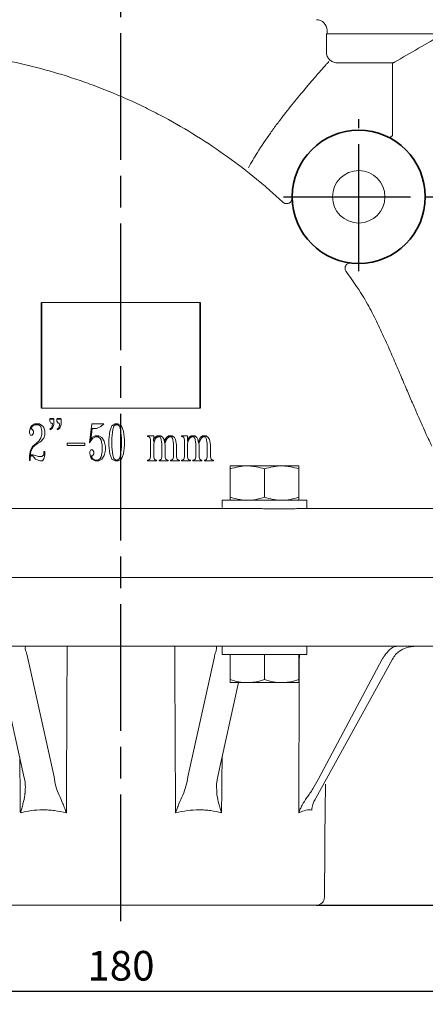
# Model space of a CAD drawing. Units: millimetres. Extents: x -2946 to -2166, y -448 to 106.
# Drawn here: x -2823 to -2746, y -188 to -2 of the extents above; entities that cross this region are included whole.
import ezdxf

# ---------------------------------------------------------------- set-up
doc = ezdxf.new("R2010")
doc.units = ezdxf.units.MM
doc.header["$LTSCALE"] = 2
doc.linetypes.add('AM_ISO08W050', pattern=[18, 12, -1.5, 3, -1.5])
doc.layers.get('DEFPOINTS').update_dxf_attribs({"linetype": 'CONTINUOUS'})
doc.layers.add('1', color=7, linetype='CONTINUOUS', lineweight=35)
doc.layers.add('Center', color=1, linetype='AM_ISO08W050')
doc.layers.add('Dim', color=7, linetype='CONTINUOUS')
doc.styles.get("Standard").update_dxf_attribs({"font": 'ISOCP.SHX', "width": 1.2})
doc.dimstyles.new('1$0', dxfattribs={"dimtxt": 2.8, "dimasz": 2.8, "dimexe": 1.25, "dimexo": 0, "dimgap": 1, "dimtad": 1, "dimrnd": 0.01, "dimdsep": 46, "dimtxsty": 'Standard', "dimcen": 0, "dimclre": 6, "dimazin": 2, "dimtfac": 0.8, "dimtmove": 0, "dimatfit": 3, "dimfxl": 1, "dimtolj": 1, "dimarcsym": 0})

# ---------------------------------------------------------------- blocks, each defined once
blk = doc.blocks.new('*D5')
at = {"layer": 'DEFPOINTS', "color": 0, "transparency": 16777216}
for p in [(-2713.53, -42.36), (-2703.08, -42.36), (-2766.52, -169.36)]:
    blk.add_point(p, dxfattribs=at)
at = {"layer": 'Dim', "color": 6, "lineweight": -2, "transparency": 16777216}
for p, q in [((-2713.53, -42.36), (-2700.58, -42.36)), ((-2766.52, -169.36), (-2700.58, -169.36))]:
    blk.add_line(p, q, dxfattribs=at)
at = {"layer": 'Dim', "color": 0, "lineweight": -2, "transparency": 16777216}
blk.add_line((-2703.08, -163.76), (-2703.08, -47.96), dxfattribs=at)
at = {"layer": 'Dim', "color": 0, "transparency": 16777216}
for points in [[(-2704.02, -47.96), (-2702.15, -47.96), (-2703.08, -42.36)], [(-2704.02, -163.76), (-2702.15, -163.76), (-2703.08, -169.36)]]:
    blk.add_solid(points, dxfattribs=at)
at = {"layer": 'Dim', "color": 0, "transparency": 16777216, "insert": (-2707.88, -106.7), "char_height": 5.6, "attachment_point": 5, "rotation": 90}
blk.add_mtext('\\A1;127', dxfattribs=at)
blk = doc.blocks.new('*D8')
at = {"layer": 'DEFPOINTS', "color": 0, "transparency": 16777216}
for p in [(-2893.53, -78.86), (-2713.53, -78.86), (-2713.53, -185.61)]:
    blk.add_point(p, dxfattribs=at)
at = {"layer": 'Dim', "color": 6, "lineweight": -2, "transparency": 16777216}
for p, q in [((-2893.53, -78.86), (-2893.53, -188.11)), ((-2713.53, -78.86), (-2713.53, -188.11))]:
    blk.add_line(p, q, dxfattribs=at)
at = {"layer": 'Dim', "color": 0, "lineweight": -2, "transparency": 16777216}
blk.add_line((-2887.93, -185.61), (-2719.13, -185.61), dxfattribs=at)
at = {"layer": 'Dim', "color": 0, "transparency": 16777216}
for points in [[(-2887.93, -184.67), (-2887.93, -186.54), (-2893.53, -185.61)], [(-2719.13, -184.67), (-2719.13, -186.54), (-2713.53, -185.61)]]:
    blk.add_solid(points, dxfattribs=at)
at = {"layer": 'Dim', "color": 0, "transparency": 16777216, "insert": (-2803.53, -180.81), "char_height": 5.6, "attachment_point": 5}
blk.add_mtext('\\A1;180', dxfattribs=at)

msp = doc.modelspace()

# ---------------------------------------------------------------- linework, layer by layer
at = {"layer": '1', "lineweight": 15}
for p, q in [((-2764.648, -4.535), (-2764.648, -8.009)), ((-2742.475, -4.535), (-2764.648, -4.535)), ((-2764.533, -3.865), (-2764.533, -4.535)), ((-2752.139, -10.004), (-2762.657, -10.004)), ((-2752.139, -10.004), (-2752.139, -23.712)), ((-2818.533, -55.365), (-2788.533, -55.365)), ((-2818.533, -75.365), (-2788.533, -75.365)), ((-2817.01, -77.406), (-2816.986, -77.365)), ((-2817.01, -77.786), (-2817.01, -77.406)), ((-2816.786, -78.158), (-2817.01, -77.786)), ((-2816.592, -78.158), (-2816.786, -78.158)), ((-2816.506, -78.298), (-2816.592, -78.158)), ((-2816.27, -77.365), (-2816.245, -77.407)), ((-2816.245, -77.407), (-2816.245, -78.428)), ((-2815.637, -77.406), (-2815.612, -77.365)), ((-2815.637, -77.786), (-2815.637, -77.406)), ((-2815.411, -78.158), (-2815.637, -77.786)), ((-2815.214, -78.158), (-2815.411, -78.158)), ((-2815.129, -78.298), (-2815.214, -78.158)), ((-2814.895, -77.365), (-2814.87, -77.406)), ((-2814.87, -77.406), (-2814.87, -78.427)), ((-2820.864, -79.692), (-2820.66, -79.009)), ((-2820.864, -80.064), (-2820.864, -79.692)), ((-2820.639, -80.438), (-2820.864, -80.064)), ((-2820.66, -79.009), (-2820.447, -78.667)), ((-2820.497, -79.104), (-2820.563, -79.31)), ((-2820.563, -79.31), (-2820.321, -79.31)), ((-2820.316, -78.795), (-2820.497, -79.104)), ((-2820.447, -78.667), (-2819.841, -78.331)), ((-2820.321, -79.31), (-2820.097, -79.682)), ((-2820.097, -80.064), (-2820.321, -80.438)), ((-2819.743, -78.481), (-2820.316, -78.795)), ((-2820.097, -79.682), (-2820.097, -80.064)), ((-2819.841, -78.331), (-2818.956, -78.331)), ((-2819.062, -78.481), (-2819.743, -78.481)), ((-2818.694, -78.786), (-2819.062, -78.481)), ((-2818.956, -78.331), (-2818.35, -78.664)), ((-2818.505, -79.719), (-2818.694, -78.786)), ((-2818.505, -80.343), (-2818.505, -79.719)), ((-2818.35, -78.664), (-2818.135, -79.002)), ((-2818.135, -79.002), (-2817.935, -79.678)), ((-2817.935, -79.678), (-2817.935, -80.363)), ((-2816.989, -79.322), (-2816.613, -79.004)), ((-2816.924, -79.454), (-2816.989, -79.322)), ((-2816.452, -79.118), (-2816.924, -79.454)), ((-2816.613, -79.004), (-2816.506, -78.298)), ((-2816.245, -78.428), (-2816.452, -79.118)), ((-2815.611, -79.324), (-2815.236, -79.004)), ((-2815.545, -79.455), (-2815.611, -79.324)), ((-2815.075, -79.119), (-2815.545, -79.455)), ((-2815.236, -79.004), (-2815.129, -78.298)), ((-2814.87, -78.427), (-2815.075, -79.119)), ((-2809.475, -81.89), (-2809.05, -78.331)), ((-2808.963, -79.195), (-2809.243, -81.408)), ((-2809.05, -78.331), (-2806.749, -78.331)), ((-2808.13, -79.195), (-2808.963, -79.195)), ((-2807.333, -78.841), (-2808.13, -79.195)), ((-2806.749, -78.331), (-2807.333, -78.841)), ((-2805.853, -81.33), (-2805.649, -79.682)), ((-2805.649, -79.682), (-2805.227, -78.667)), ((-2805.048, -79.405), (-2805.248, -81.019)), ((-2805.227, -78.667), (-2804.6, -78.331)), ((-2804.862, -78.778), (-2805.048, -79.405)), ((-2804.484, -78.472), (-2804.862, -78.778)), ((-2804.6, -78.331), (-2804.125, -78.331)), ((-2804.195, -78.472), (-2804.484, -78.472)), ((-2803.82, -78.778), (-2804.195, -78.472)), ((-2804.125, -78.331), (-2804.076, -78.34)), ((-2804.076, -78.34), (-2803.455, -78.667)), ((-2803.63, -79.405), (-2803.82, -78.778)), ((-2803.433, -81.019), (-2803.63, -79.405)), ((-2803.455, -78.667), (-2803.03, -79.682)), ((-2803.03, -79.682), (-2802.828, -81.33)), ((-2820.321, -80.438), (-2820.639, -80.438)), ((-2820.258, -82.581), (-2819.078, -81.602)), ((-2818.744, -81.696), (-2819.34, -82.02)), ((-2819.078, -81.602), (-2818.694, -80.971)), ((-2818.142, -81.034), (-2818.744, -81.696)), ((-2818.694, -80.971), (-2818.505, -80.343)), ((-2817.935, -80.363), (-2818.142, -81.034)), ((-2808.9, -81.08), (-2809.475, -81.89)), ((-2809.243, -81.408), (-2809.031, -80.911)), ((-2809.031, -80.911), (-2808.424, -80.578)), ((-2808.327, -80.761), (-2808.9, -81.08)), ((-2808.424, -80.578), (-2807.737, -80.578)), ((-2807.84, -80.761), (-2808.327, -80.761)), ((-2807.464, -81.08), (-2807.84, -80.761)), ((-2807.737, -80.578), (-2807.131, -80.912)), ((-2807.278, -81.38), (-2807.464, -81.08)), ((-2807.089, -82.332), (-2807.278, -81.38)), ((-2807.131, -80.912), (-2806.699, -81.601)), ((-2806.699, -81.601), (-2806.484, -82.615)), ((-2805.853, -82.332), (-2805.853, -81.33)), ((-2805.248, -81.019), (-2805.248, -82.633)), ((-2803.433, -82.633), (-2803.433, -81.019)), ((-2802.828, -81.33), (-2802.828, -82.332)), ((-2798.48, -80.725), (-2798.48, -80.578)), ((-2798.48, -80.578), (-2797.332, -80.578)), ((-2798.296, -80.725), (-2798.48, -80.725)), ((-2798.055, -80.922), (-2798.296, -80.725)), ((-2797.937, -81.33), (-2798.055, -80.922)), ((-2797.937, -84.579), (-2797.937, -81.33)), ((-2797.332, -80.578), (-2797.351, -81.64)), ((-2797.351, -81.64), (-2797.309, -81.257)), ((-2797.147, -81.384), (-2797.332, -82.009)), ((-2797.309, -81.257), (-2797.1, -80.911)), ((-2796.965, -81.074), (-2797.147, -81.384)), ((-2797.1, -80.911), (-2796.689, -80.578)), ((-2796.598, -80.754), (-2796.965, -81.074)), ((-2796.689, -80.578), (-2795.991, -80.578)), ((-2796.133, -80.754), (-2796.598, -80.754)), ((-2795.964, -81.046), (-2796.133, -80.754)), ((-2795.991, -80.578), (-2795.581, -80.911)), ((-2795.777, -81.999), (-2795.964, -81.046)), ((-2795.581, -80.911), (-2795.374, -81.266)), ((-2795.374, -81.266), (-2795.297, -81.89)), ((-2795.297, -81.89), (-2795.146, -81.257)), ((-2794.984, -81.384), (-2795.209, -82.109)), ((-2795.146, -81.257), (-2794.937, -80.911)), ((-2794.804, -81.074), (-2794.984, -81.384)), ((-2794.937, -80.911), (-2794.529, -80.578)), ((-2794.437, -80.754), (-2794.804, -81.074)), ((-2794.529, -80.578), (-2793.831, -80.578)), ((-2793.973, -80.754), (-2794.437, -80.754)), ((-2793.801, -81.046), (-2793.973, -80.754)), ((-2793.831, -80.578), (-2793.42, -80.912)), ((-2793.616, -81.999), (-2793.801, -81.046)), ((-2793.42, -80.912), (-2793.211, -81.27)), ((-2793.211, -81.27), (-2793.011, -82.284)), ((-2792.059, -80.725), (-2792.059, -80.578)), ((-2792.059, -80.578), (-2790.911, -80.578)), ((-2791.875, -80.725), (-2792.059, -80.725)), ((-2791.634, -80.922), (-2791.875, -80.725)), ((-2791.516, -81.33), (-2791.634, -80.922)), ((-2791.516, -84.579), (-2791.516, -81.33)), ((-2790.911, -80.578), (-2790.93, -81.64)), ((-2790.93, -81.64), (-2790.888, -81.257)), ((-2790.726, -81.384), (-2790.911, -82.009)), ((-2790.888, -81.257), (-2790.679, -80.911)), ((-2790.544, -81.074), (-2790.726, -81.384)), ((-2790.679, -80.911), (-2790.268, -80.578)), ((-2790.177, -80.754), (-2790.544, -81.074)), ((-2790.268, -80.578), (-2789.57, -80.578)), ((-2789.712, -80.754), (-2790.177, -80.754)), ((-2789.543, -81.046), (-2789.712, -80.754)), ((-2789.57, -80.578), (-2789.16, -80.911)), ((-2789.356, -81.999), (-2789.543, -81.046)), ((-2789.16, -80.911), (-2788.953, -81.266)), ((-2788.953, -81.266), (-2788.876, -81.89)), ((-2788.876, -81.89), (-2788.725, -81.257)), ((-2788.563, -81.384), (-2788.788, -82.109)), ((-2788.725, -81.257), (-2788.516, -80.911)), ((-2788.383, -81.074), (-2788.563, -81.384)), ((-2788.516, -80.911), (-2788.108, -80.578)), ((-2788.016, -80.754), (-2788.383, -81.074)), ((-2788.108, -80.578), (-2787.41, -80.578)), ((-2787.552, -80.754), (-2788.016, -80.754)), ((-2787.38, -81.046), (-2787.552, -80.754)), ((-2787.41, -80.578), (-2786.999, -80.912)), ((-2787.195, -81.999), (-2787.38, -81.046)), ((-2786.999, -80.912), (-2786.79, -81.27)), ((-2786.79, -81.27), (-2786.59, -82.284)), ((-2820.864, -84.271), (-2820.66, -83.259)), ((-2820.497, -83.286), (-2820.687, -84.227)), ((-2820.66, -83.259), (-2820.258, -82.581)), ((-2820.113, -82.669), (-2820.497, -83.286)), ((-2819.34, -82.02), (-2820.113, -82.669)), ((-2818.11, -84.165), (-2818.11, -83.559)), ((-2818.11, -83.559), (-2817.935, -83.559)), ((-2817.935, -83.559), (-2817.935, -84.234)), ((-2813.7, -82.392), (-2813.7, -81.96)), ((-2813.7, -81.96), (-2810.38, -81.96)), ((-2810.38, -82.392), (-2813.7, -82.392)), ((-2810.38, -81.96), (-2810.38, -82.392)), ((-2809.448, -83.597), (-2809.222, -83.223)), ((-2809.448, -83.97), (-2809.448, -83.597)), ((-2809.222, -83.223), (-2808.905, -83.223)), ((-2808.905, -83.223), (-2808.681, -83.597)), ((-2808.681, -83.597), (-2808.681, -83.979)), ((-2807.278, -84.566), (-2807.089, -83.614)), ((-2807.089, -83.614), (-2807.089, -82.332)), ((-2806.484, -83.293), (-2806.699, -84.307)), ((-2806.484, -82.615), (-2806.484, -83.293)), ((-2805.649, -83.979), (-2805.853, -82.332)), ((-2805.248, -82.633), (-2805.048, -84.246)), ((-2803.63, -84.246), (-2803.433, -82.633)), ((-2802.828, -82.332), (-2803.03, -83.979)), ((-2797.332, -82.009), (-2797.332, -84.583)), ((-2795.777, -84.583), (-2795.777, -81.999)), ((-2795.209, -82.109), (-2795.172, -82.305)), ((-2795.172, -82.305), (-2795.172, -84.583)), ((-2793.616, -84.583), (-2793.616, -81.999)), ((-2793.011, -82.284), (-2793.011, -84.579)), ((-2790.911, -82.009), (-2790.911, -84.583)), ((-2789.356, -84.583), (-2789.356, -81.999)), ((-2788.788, -82.109), (-2788.751, -82.305)), ((-2788.751, -82.305), (-2788.751, -84.583)), ((-2787.195, -84.583), (-2787.195, -81.999)), ((-2786.59, -82.284), (-2786.59, -84.579)), ((-2820.864, -85.258), (-2820.864, -84.271)), ((-2820.687, -85.258), (-2820.864, -85.258)), ((-2820.732, -84.362), (-2820.639, -84.142)), ((-2820.687, -84.227), (-2820.732, -84.362)), ((-2820.52, -84.352), (-2820.687, -84.63)), ((-2820.687, -84.63), (-2820.687, -85.258)), ((-2820.639, -84.142), (-2820.124, -84.142)), ((-2820.24, -84.352), (-2820.52, -84.352)), ((-2820.239, -84.325), (-2819.692, -84.994)), ((-2820.124, -84.142), (-2819.153, -84.466)), ((-2819.692, -84.994), (-2818.882, -85.331)), ((-2819.153, -84.466), (-2818.471, -84.466)), ((-2818.355, -85.331), (-2818.882, -85.331)), ((-2818.471, -84.466), (-2818.11, -84.165)), ((-2818.135, -84.947), (-2818.355, -85.331)), ((-2817.935, -84.234), (-2818.135, -84.947)), ((-2809.244, -84.647), (-2809.448, -83.97)), ((-2809.031, -84.994), (-2809.244, -84.647)), ((-2808.905, -84.352), (-2809.147, -84.352)), ((-2809.147, -84.352), (-2809.081, -84.557)), ((-2809.081, -84.557), (-2808.9, -84.866)), ((-2808.424, -85.331), (-2809.031, -84.994)), ((-2808.681, -83.979), (-2808.905, -84.352)), ((-2808.9, -84.866), (-2808.327, -85.181)), ((-2807.737, -85.331), (-2808.424, -85.331)), ((-2808.327, -85.181), (-2807.84, -85.181)), ((-2807.84, -85.181), (-2807.464, -84.866)), ((-2807.131, -84.992), (-2807.737, -85.331)), ((-2807.464, -84.866), (-2807.278, -84.566)), ((-2806.699, -84.307), (-2807.131, -84.992)), ((-2805.227, -84.994), (-2805.649, -83.979)), ((-2804.605, -85.321), (-2805.227, -84.994)), ((-2805.048, -84.246), (-2804.862, -84.874)), ((-2804.862, -84.874), (-2804.484, -85.181)), ((-2804.6, -85.331), (-2804.605, -85.321)), ((-2804.081, -85.331), (-2804.6, -85.331)), ((-2804.484, -85.181), (-2804.195, -85.181)), ((-2804.195, -85.181), (-2803.82, -84.874)), ((-2803.455, -84.994), (-2804.081, -85.331)), ((-2803.82, -84.874), (-2803.63, -84.246)), ((-2803.03, -83.979), (-2803.455, -84.994)), ((-2798.48, -85.331), (-2798.48, -85.179)), ((-2798.48, -85.179), (-2798.296, -85.179)), ((-2796.788, -85.331), (-2798.48, -85.331)), ((-2798.296, -85.179), (-2798.055, -84.982)), ((-2798.055, -84.982), (-2797.937, -84.579)), ((-2797.332, -84.583), (-2797.213, -84.984)), ((-2797.213, -84.984), (-2796.973, -85.181)), ((-2796.973, -85.181), (-2796.788, -85.181)), ((-2796.788, -85.181), (-2796.788, -85.331)), ((-2796.323, -85.331), (-2796.323, -85.181)), ((-2796.323, -85.181), (-2796.137, -85.181)), ((-2794.626, -85.331), (-2796.323, -85.331)), ((-2796.137, -85.181), (-2795.895, -84.984)), ((-2795.895, -84.984), (-2795.777, -84.583)), ((-2795.172, -84.583), (-2795.054, -84.984)), ((-2795.054, -84.984), (-2794.814, -85.181)), ((-2794.814, -85.181), (-2794.626, -85.181)), ((-2794.626, -85.181), (-2794.626, -85.331)), ((-2794.159, -85.181), (-2793.975, -85.181)), ((-2794.159, -85.331), (-2794.159, -85.181)), ((-2792.466, -85.331), (-2794.159, -85.331)), ((-2793.975, -85.181), (-2793.734, -84.984)), ((-2793.734, -84.984), (-2793.616, -84.583)), ((-2793.011, -84.579), (-2792.894, -84.982)), ((-2792.894, -84.982), (-2792.649, -85.179)), ((-2792.649, -85.179), (-2792.466, -85.179)), ((-2792.466, -85.179), (-2792.466, -85.331)), ((-2792.059, -85.331), (-2792.059, -85.179)), ((-2792.059, -85.179), (-2791.875, -85.179)), ((-2790.367, -85.331), (-2792.059, -85.331)), ((-2791.875, -85.179), (-2791.634, -84.982)), ((-2791.634, -84.982), (-2791.516, -84.579)), ((-2790.911, -84.583), (-2790.792, -84.984)), ((-2790.792, -84.984), (-2790.552, -85.181)), ((-2790.552, -85.181), (-2790.367, -85.181)), ((-2790.367, -85.181), (-2790.367, -85.331)), ((-2789.902, -85.331), (-2789.902, -85.181)), ((-2789.902, -85.181), (-2789.716, -85.181)), ((-2788.205, -85.331), (-2789.902, -85.331)), ((-2789.716, -85.181), (-2789.474, -84.984)), ((-2789.474, -84.984), (-2789.356, -84.583)), ((-2788.751, -84.583), (-2788.633, -84.984)), ((-2788.633, -84.984), (-2788.393, -85.181)), ((-2788.393, -85.181), (-2788.205, -85.181)), ((-2788.205, -85.181), (-2788.205, -85.331)), ((-2787.738, -85.331), (-2787.738, -85.181)), ((-2787.738, -85.181), (-2787.554, -85.181)), ((-2786.045, -85.331), (-2787.738, -85.331)), ((-2787.554, -85.181), (-2787.313, -84.984)), ((-2787.313, -84.984), (-2787.195, -84.583)), ((-2786.59, -84.579), (-2786.473, -84.982)), ((-2786.473, -84.982), (-2786.228, -85.179)), ((-2786.228, -85.179), (-2786.045, -85.179)), ((-2786.045, -85.179), (-2786.045, -85.331)), ((-2782.862, -86.265), (-2779.612, -86.265)), ((-2782.862, -86.846), (-2782.862, -92.184)), ((-2779.612, -86.265), (-2773.112, -86.265)), ((-2776.362, -86.846), (-2776.362, -92.184)), ((-2773.112, -86.265), (-2769.862, -86.265)), ((-2769.862, -86.846), (-2769.862, -92.184)), ((-2784.362, -94.162), (-2784.362, -92.765)), ((-2784.362, -92.765), (-2768.362, -92.765)), ((-2768.362, -92.765), (-2768.362, -94.268)), ((-2777.397, -94.331), (-2829.668, -94.331)), ((-2776.587, -94.365), (-2770.549, -94.365)), ((-2733.06, -94.331), (-2770.021, -94.331)), ((-2723.533, -107.365), (-2883.533, -107.365)), ((-2829.391, -120.365), (-2777.674, -120.365)), ((-2784.362, -121.965), (-2784.362, -120.365)), ((-2777.674, -120.365), (-2769.854, -120.365)), ((-2769.854, -120.365), (-2733.285, -120.365)), ((-2768.362, -120.365), (-2768.362, -121.965)), ((-2816.195, -145.091), (-2821.219, -122.35)), ((-2785.846, -122.35), (-2790.871, -145.091)), ((-2784.362, -121.965), (-2768.362, -121.965)), ((-2782.862, -121.965), (-2782.862, -126.684)), ((-2776.362, -121.965), (-2776.362, -126.684)), ((-2769.862, -121.965), (-2769.862, -126.684)), ((-2752.171, -122.843), (-2766.627, -149.107)), ((-2766.22, -145.582), (-2754.091, -122.842)), ((-2821.817, -145.298), (-2825.801, -127.265)), ((-2781.265, -127.265), (-2785.249, -145.298)), ((-2779.612, -127.265), (-2782.862, -127.265)), ((-2773.112, -127.265), (-2779.612, -127.265)), ((-2769.862, -127.265), (-2773.112, -127.265)), ((-2765.02, -167.878), (-2764.858, -149.314)), ((-2838.166, -169.365), (-2768.899, -169.365)), ((-2766.582, -169.365), (-2766.52, -169.365))]:
    msp.add_line(p, q, dxfattribs=at)
at = {"layer": '1'}
for p, q in [((-2818.533, -55.365), (-2818.533, -75.365)), ((-2788.533, -55.365), (-2788.533, -75.365)), ((-2816.986, -77.365), (-2816.27, -77.365)), ((-2815.612, -77.365), (-2814.895, -77.365))]:
    msp.add_line(p, q, dxfattribs=at)
at = {"layer": '1', "lineweight": 15, "flags": 128}
for points in [[(-2785.24, -145.297), (-2785.429, -146.456), (-2785.44, -147.015)], [(-2764.858, -149.314), (-2764.851, -148.518), (-2764.844, -147.758), (-2764.838, -147.069), (-2764.833, -146.48)]]:
    msp.add_lwpolyline(points, dxfattribs=at)
at = {"layer": '1'}
msp.add_circle((-2758.533, -35.365), 12.593, dxfattribs=at)
at = {"layer": '1', "lineweight": 15}
msp.add_circle((-2758.533, -35.365), 4.966, dxfattribs=at)
for centre, radius, start, end in [((-2766.533, -3.865), 2, 0, 90), ((-2827.758, -146.85), 6.137, 358.53597, 14.64919), ((-2766.52, -167.865), 1.5, 270, 359.5)]:
    msp.add_arc(centre, radius, start, end, dxfattribs=at)
for points, degree in [([(-2742.693, -4.654), (-2745.709, -6.401), (-2748.724, -8.148), (-2751.739, -9.896)], 3), ([(-2827.045, -9.255), (-2825.132, -9.604), (-2823.13, -10.021), (-2821.046, -10.524)], 3), ([(-2772.868, -36.392), (-2772.833, -36.425), (-2772.797, -36.459), (-2772.761, -36.492)], 3), ([(-2760.925, -49.522), (-2759.815, -51.015), (-2758.782, -52.524), (-2757.806, -54.031)], 3), ([(-2777.397, -94.331), (-2777.128, -94.333), (-2776.857, -94.346), (-2776.587, -94.365)], 3), ([(-2770.549, -94.365), (-2770.364, -94.346), (-2770.188, -94.333), (-2770.021, -94.331)], 3), ([(-2821.219, -122.35), (-2821.265, -122.142), (-2821.316, -121.941), (-2821.372, -121.749)], 3), ([(-2785.694, -121.749), (-2785.749, -121.941), (-2785.8, -122.142), (-2785.846, -122.35)], 3), ([(-2754.091, -122.842), (-2753.998, -122.668), (-2753.896, -122.501), (-2753.784, -122.34)], 3), ([(-2752.171, -122.843), (-2752.001, -122.524), (-2751.801, -122.228), (-2751.57, -121.957)], 3), ([(-2821.612, -147.009), (-2821.704, -148.529)], 1), ([(-2785.361, -148.529), (-2785.434, -147.014)], 1)]:
    msp.add_open_spline(points, degree=degree, dxfattribs=at)
for points, knots in [([(-2762.657, -10.004), (-2762.788, -10.004), (-2762.918, -9.991), (-2763.172, -9.94), (-2763.299, -9.902), (-2763.54, -9.802), (-2763.655, -9.741), (-2763.871, -9.597), (-2763.974, -9.513), (-2764.25, -9.237), (-2764.398, -9.014), (-2764.596, -8.534), (-2764.648, -8.273), (-2764.648, -8.009)], [0, 0, 0, 0, 0.125, 0.125, 0.25, 0.25, 0.375, 0.375, 0.5, 0.5, 0.75, 0.75, 1, 1, 1, 1]), ([(-2772.761, -36.492), (-2773.581, -35.728), (-2774.419, -34.971), (-2776.132, -33.473), (-2777.008, -32.73), (-2779.681, -30.539), (-2781.513, -29.132), (-2785.28, -26.427), (-2787.216, -25.129), (-2791.196, -22.645), (-2793.24, -21.46), (-2796.394, -19.768), (-2797.453, -19.223), (-2799.578, -18.172), (-2800.644, -17.667), (-2803.855, -16.208), (-2806.012, -15.312), (-2809.267, -14.082), (-2810.355, -13.69), (-2812.536, -12.944), (-2813.631, -12.59), (-2816.87, -11.596), (-2818.984, -11.022), (-2821.046, -10.524)], [0, 0, 0, 0, 0.0625, 0.0625, 0.125, 0.125, 0.25, 0.25, 0.375, 0.375, 0.5, 0.5, 0.5625, 0.5625, 0.625, 0.625, 0.75, 0.75, 0.8125, 0.8125, 0.875, 0.875, 1, 1, 1, 1]), ([(-2779.394, -29.881), (-2778.859, -28.887), (-2778.297, -27.933), (-2776.913, -25.714), (-2776.077, -24.48), (-2774.815, -22.706), (-2774.393, -22.128), (-2773.549, -20.996), (-2773.127, -20.443), (-2771.885, -18.838), (-2771.082, -17.837), (-2769.554, -15.969), (-2768.827, -15.102), (-2767.983, -14.109), (-2767.818, -13.915), (-2767.494, -13.536), (-2767.335, -13.351), (-2766.873, -12.814), (-2766.584, -12.481), (-2765.779, -11.558), (-2765.325, -11.043), (-2764.789, -10.438), (-2764.635, -10.263), (-2764.384, -9.982), (-2764.287, -9.873), (-2764.218, -9.796)], [0.03607793, 0.03607793, 0.03607793, 0.03607793, 0.125, 0.125, 0.25, 0.25, 0.3125, 0.3125, 0.375, 0.375, 0.5, 0.5, 0.625, 0.625, 0.65625, 0.65625, 0.6875, 0.6875, 0.75, 0.75, 0.875, 0.875, 0.9375, 0.9375, 1, 1, 1, 1]), ([(-2751.739, -9.896), (-2751.8, -9.931), (-2751.865, -9.958), (-2752.001, -9.995), (-2752.07, -10.004), (-2752.139, -10.004)], [0, 0, 0, 0, 0.5, 0.5, 1, 1, 1, 1]), ([(-2752.16, -23.768), (-2752.209, -23.827), (-2752.257, -23.877), (-2752.35, -23.964), (-2752.397, -23.999), (-2752.525, -24.077), (-2752.6, -24.091), (-2752.654, -24.066)], [0, 0, 0, 0, 0.25, 0.25, 0.5, 0.5, 1, 1, 1, 1]), ([(-2752.139, -23.712), (-2752.139, -23.722), (-2752.141, -23.732), (-2752.144, -23.741), (-2752.146, -23.749), (-2752.15, -23.756), (-2752.155, -23.763), (-2752.157, -23.765), (-2752.159, -23.767), (-2752.16, -23.768)], [0, 0, 0, 0, 0.000035226021, 0.000035226021, 0.000035226021, 0.000063913853, 0.000063913853, 0.000063913853, 0.00007261187, 0.00007261187, 0.00007261187, 0.00007261187]), ([(-2772.127, -36.659), (-2772.263, -36.667), (-2772.399, -36.647), (-2772.652, -36.556), (-2772.769, -36.484), (-2772.868, -36.392)], [0, 0, 0, 0, 0.5, 0.5, 1, 1, 1, 1]), ([(-2772.127, -36.659), (-2771.978, -36.65), (-2771.834, -36.608), (-2771.65, -36.51), (-2771.592, -36.472), (-2771.49, -36.388), (-2771.445, -36.343), (-2771.325, -36.199), (-2771.267, -36.094), (-2771.19, -35.877), (-2771.172, -35.763), (-2771.172, -35.652)], [0, 0, 0, 0, 0.25, 0.25, 0.375, 0.375, 0.5, 0.5, 0.75, 0.75, 1, 1, 1, 1]), ([(-2761.073, -48.577), (-2760.985, -48.328), (-2760.82, -48.144), (-2760.48, -47.929), (-2760.297, -47.888), (-2760.127, -47.906)], [0, 0, 0, 0, 0.5, 0.5, 1, 1, 1, 1]), ([(-2760.925, -49.522), (-2760.976, -49.454), (-2761.016, -49.383), (-2761.081, -49.23), (-2761.104, -49.149), (-2761.143, -48.905), (-2761.129, -48.735), (-2761.073, -48.577)], [0, 0, 0, 0, 0.25, 0.25, 0.5, 0.5, 1, 1, 1, 1]), ([(-2757.806, -54.031), (-2757.161, -55.113), (-2756.565, -56.201), (-2755.437, -58.375), (-2754.905, -59.462), (-2753.886, -61.625), (-2753.396, -62.707), (-2752.465, -64.806), (-2752.022, -65.829), (-2751.168, -67.818), (-2750.757, -68.785), (-2750.158, -70.192), (-2749.962, -70.654), (-2749.575, -71.562), (-2749.384, -72.009), (-2748.827, -73.312), (-2748.472, -74.135), (-2747.796, -75.689), (-2747.475, -76.419), (-2747.172, -77.1)], [0, 0, 0, 0, 0.125, 0.125, 0.25, 0.25, 0.375, 0.375, 0.5, 0.5, 0.625, 0.625, 0.6875, 0.6875, 0.75, 0.75, 0.875, 0.875, 1, 1, 1, 1]), ([(-2747.172, -77.1), (-2746.829, -77.888), (-2746.134, -79.48), (-2745.353, -81.174), (-2744.817, -82.315), (-2744.753, -82.449), (-2744.721, -82.516)], [0, 0, 0, 0, 0.2481081, 0.5018378, 0.7502416, 1, 1, 1, 1]), ([(-2782.862, -86.846), (-2782.331, -86.668), (-2781.795, -86.522), (-2780.713, -86.32), (-2780.166, -86.265), (-2779.612, -86.265)], [0, 0, 0, 0, 0.5, 0.5, 1, 1, 1, 1]), ([(-2782.862, -86.265), (-2782.862, -86.265), (-2782.862, -86.321), (-2782.862, -86.524), (-2782.862, -86.67), (-2782.862, -86.846)], [0, 0, 0, 0, 0.5, 0.5, 1, 1, 1, 1]), ([(-2779.612, -86.265), (-2779.336, -86.265), (-2779.059, -86.279), (-2778.511, -86.332), (-2778.239, -86.371), (-2777.427, -86.523), (-2776.893, -86.669), (-2776.362, -86.846)], [0, 0, 0, 0, 0.25, 0.25, 0.5, 0.5, 1, 1, 1, 1]), ([(-2776.362, -86.846), (-2775.831, -86.668), (-2775.295, -86.522), (-2774.213, -86.32), (-2773.666, -86.265), (-2773.112, -86.265)], [0, 0, 0, 0, 0.5, 0.5, 1, 1, 1, 1]), ([(-2773.112, -86.265), (-2772.836, -86.265), (-2772.559, -86.279), (-2772.011, -86.332), (-2771.739, -86.371), (-2770.927, -86.523), (-2770.393, -86.669), (-2769.862, -86.846)], [0, 0, 0, 0, 0.25, 0.25, 0.5, 0.5, 1, 1, 1, 1]), ([(-2769.862, -86.265), (-2769.862, -86.265), (-2769.862, -86.321), (-2769.862, -86.524), (-2769.862, -86.67), (-2769.862, -86.846)], [0, 0, 0, 0, 0.5, 0.5, 1, 1, 1, 1]), ([(-2779.612, -92.765), (-2779.888, -92.765), (-2780.165, -92.751), (-2780.713, -92.698), (-2780.985, -92.659), (-2781.797, -92.507), (-2782.332, -92.361), (-2782.862, -92.184)], [0, 0, 0, 0, 0.25, 0.25, 0.5, 0.5, 1, 1, 1, 1]), ([(-2782.862, -92.765), (-2782.862, -92.765), (-2782.862, -92.709), (-2782.862, -92.505), (-2782.862, -92.36), (-2782.862, -92.184)], [0, 0, 0, 0, 0.5, 0.5, 1, 1, 1, 1]), ([(-2776.362, -92.184), (-2776.894, -92.362), (-2777.429, -92.508), (-2778.512, -92.71), (-2779.059, -92.765), (-2779.612, -92.765)], [0, 0, 0, 0, 0.5, 0.5, 1, 1, 1, 1]), ([(-2773.112, -92.765), (-2773.388, -92.765), (-2773.665, -92.751), (-2774.213, -92.698), (-2774.485, -92.659), (-2775.297, -92.507), (-2775.832, -92.361), (-2776.362, -92.184)], [0, 0, 0, 0, 0.25, 0.25, 0.5, 0.5, 1, 1, 1, 1]), ([(-2769.862, -92.184), (-2770.394, -92.362), (-2770.929, -92.508), (-2772.012, -92.71), (-2772.559, -92.765), (-2773.112, -92.765)], [0, 0, 0, 0, 0.5, 0.5, 1, 1, 1, 1]), ([(-2769.862, -92.765), (-2769.862, -92.765), (-2769.862, -92.709), (-2769.862, -92.505), (-2769.862, -92.36), (-2769.862, -92.184)], [0, 0, 0, 0, 0.5, 0.5, 1, 1, 1, 1]), ([(-2821.372, -121.749), (-2821.445, -121.539), (-2821.637, -120.986), (-2821.635, -120.584), (-2821.589, -120.365), (-2821.537, -120.363), (-2821.516, -120.362)], [0, 0, 0, 0, 0.1992025, 0.5246401, 0.8119244, 1, 1, 1, 1]), ([(-2813.858, -151.894), (-2813.856, -151.434), (-2813.848, -149.641), (-2813.815, -142.515), (-2813.768, -132.465), (-2813.728, -123.748), (-2813.712, -120.365)], [0, 0, 0, 0, 0.0437595, 0.170619, 0.6780571, 1, 1, 1, 1]), ([(-2793.353, -120.365), (-2793.335, -124.359), (-2793.288, -134.408), (-2793.239, -144.918), (-2793.209, -151.434), (-2793.207, -151.894)], [0, 0, 0, 0, 0.3800087, 0.9562405, 1, 1, 1, 1]), ([(-2785.55, -120.362), (-2785.529, -120.363), (-2785.477, -120.365), (-2785.431, -120.584), (-2785.428, -120.986), (-2785.621, -121.539), (-2785.694, -121.749)], [0, 0, 0, 0, 0.1886179, 0.4757103, 0.8009305, 1, 1, 1, 1]), ([(-2753.784, -122.34), (-2753.615, -122.106), (-2753.216, -121.557), (-2752.51, -120.845), (-2751.917, -120.449), (-2751.543, -120.414), (-2751.449, -120.406)], [0, 0, 0, 0, 0.1898947, 0.446057, 0.8617851, 1, 1, 1, 1]), ([(-2751.57, -121.957), (-2751.33, -121.722), (-2750.761, -121.166), (-2749.392, -120.526), (-2748.287, -120.424), (-2747.638, -120.365)], [0, 0, 0, 0, 0.2314801, 0.5488936, 1, 1, 1, 1]), ([(-2769.773, -121.965), (-2769.787, -125.425), (-2769.825, -134.942), (-2769.865, -144.918), (-2769.891, -151.434), (-2769.893, -151.894)], [0, 0, 0, 0, 0.34686398, 0.95390107, 1, 1, 1, 1]), ([(-2782.862, -126.684), (-2782.331, -126.862), (-2781.795, -127.008), (-2780.713, -127.21), (-2780.166, -127.265), (-2779.612, -127.265)], [0, 0, 0, 0, 0.5, 0.5, 1, 1, 1, 1]), ([(-2782.862, -127.265), (-2782.862, -127.265), (-2782.862, -127.209), (-2782.862, -127.005), (-2782.862, -126.86), (-2782.862, -126.684)], [0, 0, 0, 0, 0.5, 0.5, 1, 1, 1, 1]), ([(-2779.612, -127.265), (-2779.336, -127.265), (-2779.059, -127.251), (-2778.511, -127.198), (-2778.239, -127.159), (-2777.427, -127.007), (-2776.893, -126.861), (-2776.362, -126.684)], [0, 0, 0, 0, 0.25, 0.25, 0.5, 0.5, 1, 1, 1, 1]), ([(-2776.362, -126.684), (-2775.831, -126.862), (-2775.295, -127.008), (-2774.213, -127.21), (-2773.666, -127.265), (-2773.112, -127.265)], [0, 0, 0, 0, 0.5, 0.5, 1, 1, 1, 1]), ([(-2773.112, -127.265), (-2772.836, -127.265), (-2772.559, -127.251), (-2772.011, -127.198), (-2771.739, -127.159), (-2770.927, -127.007), (-2770.393, -126.861), (-2769.862, -126.684)], [0, 0, 0, 0, 0.25, 0.25, 0.5, 0.5, 1, 1, 1, 1]), ([(-2769.862, -127.265), (-2769.862, -127.265), (-2769.862, -127.209), (-2769.862, -127.005), (-2769.862, -126.86), (-2769.862, -126.684)], [0, 0, 0, 0, 0.5, 0.5, 1, 1, 1, 1]), ([(-2822.681, -141.387), (-2822.648, -144.429), (-2822.611, -147.932), (-2822.574, -151.434), (-2822.569, -151.894)], [0, 0, 0, 0, 0.8686894, 1, 1, 1, 1]), ([(-2784.496, -151.894), (-2784.491, -151.434), (-2784.472, -149.641), (-2784.435, -146.138), (-2784.403, -143.096), (-2784.385, -141.387)], [0, 0, 0, 0, 0.1313102, 0.5119799, 1, 1, 1, 1]), ([(-2815.241, -148.529), (-2815.494, -147.973), (-2815.683, -147.404), (-2815.993, -146.252), (-2816.11, -145.672), (-2816.195, -145.091)], [0, 0, 0, 0, 0.5, 0.5, 1, 1, 1, 1]), ([(-2790.871, -145.091), (-2790.955, -145.672), (-2791.072, -146.25), (-2791.382, -147.403), (-2791.572, -147.973), (-2791.824, -148.529)], [0, 0, 0, 0, 0.5, 0.5, 1, 1, 1, 1]), ([(-2768.334, -149.017), (-2768.138, -148.746), (-2767.948, -148.47), (-2767.578, -147.908), (-2767.398, -147.624), (-2766.87, -146.76), (-2766.534, -146.171), (-2766.22, -145.582)], [0, 0, 0, 0, 0.25, 0.25, 0.5, 0.5, 1, 1, 1, 1]), ([(-2821.704, -148.529), (-2821.791, -149.077), (-2821.919, -149.631), (-2822.141, -150.473), (-2822.221, -150.754), (-2822.347, -151.18), (-2822.39, -151.322), (-2822.478, -151.607), (-2822.524, -151.752), (-2822.569, -151.894)], [0, 0, 0, 0, 0.5, 0.5, 0.75, 0.75, 0.875, 0.875, 1, 1, 1, 1]), ([(-2815.241, -148.529), (-2814.992, -149.077), (-2814.749, -149.631), (-2814.402, -150.473), (-2814.29, -150.754), (-2814.124, -151.18), (-2814.07, -151.322), (-2813.963, -151.607), (-2813.91, -151.752), (-2813.858, -151.894)], [0, 0, 0, 0, 0.5, 0.5, 0.75, 0.75, 0.875, 0.875, 1, 1, 1, 1]), ([(-2791.824, -148.529), (-2792.074, -149.077), (-2792.316, -149.631), (-2792.663, -150.473), (-2792.776, -150.754), (-2792.941, -151.18), (-2792.995, -151.322), (-2793.102, -151.607), (-2793.155, -151.752), (-2793.207, -151.894)], [0, 0, 0, 0, 0.5, 0.5, 0.75, 0.75, 0.875, 0.875, 1, 1, 1, 1]), ([(-2785.361, -148.529), (-2785.274, -149.077), (-2785.146, -149.631), (-2784.924, -150.473), (-2784.844, -150.754), (-2784.718, -151.18), (-2784.675, -151.322), (-2784.587, -151.607), (-2784.542, -151.752), (-2784.496, -151.894)], [0, 0, 0, 0, 0.5, 0.5, 0.75, 0.75, 0.875, 0.875, 1, 1, 1, 1]), ([(-2768.334, -149.017), (-2768.691, -149.48), (-2768.989, -149.95), (-2769.374, -150.67), (-2769.492, -150.913), (-2769.654, -151.28), (-2769.705, -151.402), (-2769.803, -151.648), (-2769.85, -151.772), (-2769.893, -151.894)], [0, 0, 0, 0, 0.5, 0.5, 0.75, 0.75, 0.875, 0.875, 1, 1, 1, 1]), ([(-2767.395, -151.355), (-2767.393, -151.007), (-2767.343, -150.669), (-2767.199, -150.173), (-2767.139, -150.009), (-2766.998, -149.694), (-2766.917, -149.541), (-2766.627, -149.107)], [0, 0, 0, 0, 0.5, 0.5, 0.75, 0.75, 1, 1, 1, 1]), ([(-2822.569, -151.894), (-2821.218, -151.517), (-2819.807, -151.321), (-2817.962, -151.321), (-2817.59, -151.333), (-2816.847, -151.382), (-2816.474, -151.418), (-2815.356, -151.562), (-2814.608, -151.706), (-2813.858, -151.894)], [0, 0, 0, 0, 0.5, 0.5, 0.625, 0.625, 0.75, 0.75, 1, 1, 1, 1]), ([(-2793.207, -151.894), (-2791.708, -151.517), (-2790.22, -151.321), (-2788.375, -151.321), (-2788.008, -151.333), (-2787.283, -151.382), (-2786.925, -151.418), (-2785.864, -151.562), (-2785.172, -151.706), (-2784.496, -151.894)], [0, 0, 0, 0, 0.5, 0.5, 0.625, 0.625, 0.75, 0.75, 1, 1, 1, 1]), ([(-2769.893, -151.894), (-2769.416, -151.66), (-2768.969, -151.496), (-2768.343, -151.36), (-2768.142, -151.332), (-2767.756, -151.315), (-2767.57, -151.325), (-2767.395, -151.355)], [0, 0, 0, 0, 0.5, 0.5, 0.75, 0.75, 1, 1, 1, 1]), ([(-2768.899, -169.365), (-2768.81, -169.365), (-2768.689, -169.365), (-2768.381, -169.365), (-2768.198, -169.365), (-2767.891, -169.365), (-2767.782, -169.365), (-2767.558, -169.365), (-2767.442, -169.365), (-2767.086, -169.365), (-2766.834, -169.365), (-2766.582, -169.365)], [0, 0, 0, 0, 0.25, 0.25, 0.5, 0.5, 0.625, 0.625, 0.75, 0.75, 1, 1, 1, 1])]:
    msp.add_open_spline(points, degree=3, knots=knots, dxfattribs=at)
at = {"layer": 'Center'}
for p, q in [((-2803.533, -172.39), (-2803.533, 79.749)), ((-2758.533, -49.401), (-2758.533, -20.658)), ((-2772.761, -35.365), (-2744.433, -35.365))]:
    msp.add_line(p, q, dxfattribs=at)

# ---------------------------------------------------------------- dimensions: what is measured, and where the dimension line sits
at = {"layer": 'Dim'}
dim = msp.add_linear_dim(base=(-2703.082, -42.365), p1=(-2766.52, -169.365), p2=(-2713.533, -42.365), angle=90, dimstyle='1$0', override={"dimscale": 2}, dxfattribs=at)
dim.commit()
dim.dimension.update_dxf_attribs({"geometry": '*D5', "text_midpoint": (-2703.082, -106.7), "dimtype": 160})
dim = msp.add_linear_dim(base=(-2713.533, -185.605), p1=(-2893.533, -78.865), p2=(-2713.533, -78.865), angle=0, dimstyle='1$0', override={"dimscale": 2}, dxfattribs=at)
dim.commit()
dim.dimension.update_dxf_attribs({"geometry": '*D8', "text_midpoint": (-2803.533, -180.805)})

doc.saveas('drawing.dxf')
